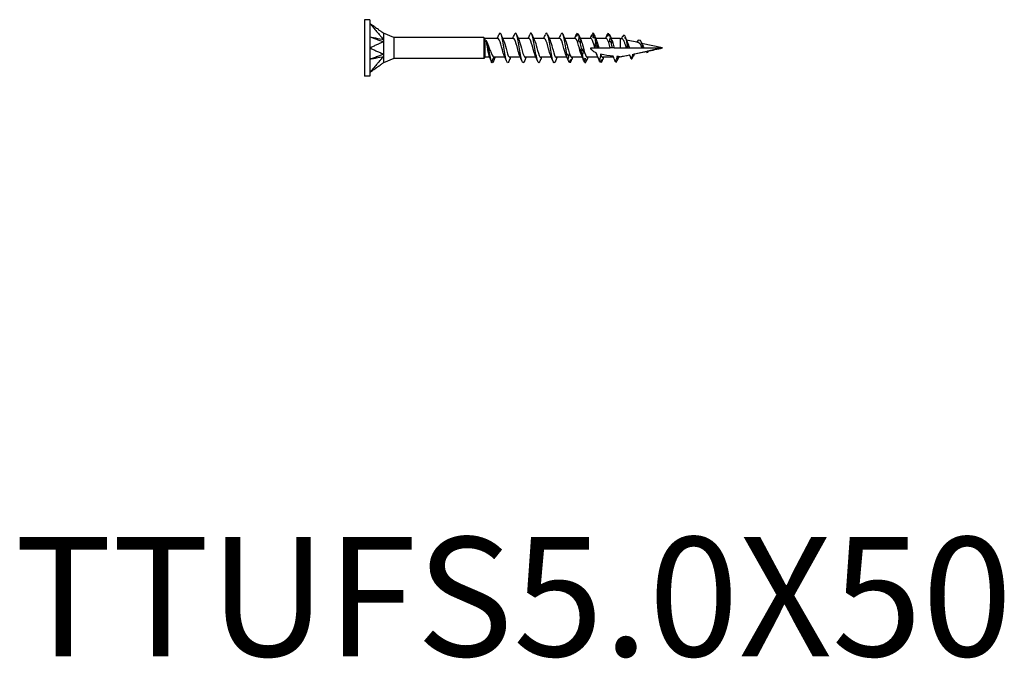
# Model space of a CAD drawing. Units: millimetres. Extents: x 1845 to 2182, y 1268 to 1634.
# Drawn here: x 1917 to 2082, y 1268 to 1375 of the extents above; entities that cross this region are included whole.
import ezdxf

# ---------------------------------------------------------------- set-up
doc = ezdxf.new("R2010")
doc.units = ezdxf.units.MM
doc.layers.add('Part', color=7, linetype='Continuous', lineweight=25)
doc.layers.add('Text', color=7, linetype='Continuous', lineweight=25)
doc.styles.add('Label Text (ANSI)', font='arial.ttf')

msp = doc.modelspace()

# ---------------------------------------------------------------- linework, layer by layer
at = {"layer": 'Part'}
for p, q in [((1975, 1375.22), (1975, 1365.72)), ((1975.9, 1375.22), (1975, 1375.22)), ((1975.9, 1375.22), (1975.9, 1374.59)), ((1975.9, 1374.59), (1975.9, 1370.47)), ((1979.92, 1372.22), (1978.17, 1372.95)), ((1979.92, 1372.22), (1979.92, 1368.72)), ((1995, 1372.22), (1979.92, 1372.22)), ((1995, 1372.22), (1995, 1368.72)), ((1995.17, 1372.05), (1995, 1372.22)), ((1995.17, 1372.05), (1995.17, 1368.9)), ((1997.41, 1372.05), (1995.17, 1372.05)), ((2000.01, 1372.05), (1998.21, 1372.05)), ((2002.61, 1372.05), (2000.81, 1372.05)), ((2005.21, 1372.05), (2003.41, 1372.05)), ((2007.81, 1372.05), (2006.01, 1372.05)), ((2010.41, 1372.05), (2008.61, 1372.05)), ((2013.01, 1372.05), (2011.21, 1372.05)), ((2015.61, 1372.05), (2013.81, 1372.05)), ((2017.89, 1372.05), (2016.41, 1372.05)), ((2017.89, 1372.05), (2017.89, 1370.47)), ((2018.3, 1371.96), (2017.89, 1372.05)), ((1975.9, 1370.47), (1975.9, 1366.36)), ((2013, 1370.47), (2013.66, 1370.47)), ((2013.66, 1370.47), (2013.94, 1370.47)), ((2013.94, 1370.47), (2014.07, 1370.47)), ((2014.07, 1370.47), (2014.33, 1370.47)), ((2014.33, 1370.47), (2016.26, 1370.47)), ((2016.59, 1370.47), (2016.26, 1370.47)), ((2016.93, 1370.47), (2016.59, 1370.47)), ((2016.93, 1370.47), (2017.89, 1370.47)), ((2017.89, 1370.47), (2018.96, 1370.47)), ((2020.97, 1371.37), (2018.96, 1371.81)), ((2018.96, 1370.47), (2019.19, 1370.47)), ((2019.19, 1370.47), (2019.47, 1370.47)), ((2019.47, 1370.47), (2021.67, 1370.47)), ((2025, 1370.47), (2021.52, 1371.24)), ((2021.67, 1370.47), (2021.79, 1370.47)), ((2021.79, 1370.47), (2021.94, 1370.47)), ((2021.94, 1370.47), (2025, 1370.47)), ((2025, 1370.47), (2022.52, 1369.92)), ((1979.92, 1368.72), (1978.17, 1368)), ((1995, 1368.72), (1979.92, 1368.72)), ((1995.17, 1368.9), (1995, 1368.72)), ((1996.01, 1368.9), (1995.17, 1368.9)), ((1996.34, 1368.05), (1996.68, 1368.94)), ((1998.58, 1368.9), (1996.78, 1368.9)), ((2001.18, 1368.9), (1999.38, 1368.9)), ((2003.78, 1368.9), (2001.98, 1368.9)), ((2006.38, 1368.9), (2004.58, 1368.9)), ((2008.98, 1368.9), (2007.18, 1368.9)), ((2011.58, 1368.9), (2009.78, 1368.9)), ((2014.18, 1368.9), (2012.38, 1368.9)), ((2016.82, 1368.9), (2014.98, 1368.9)), ((2017.89, 1368.9), (2017.54, 1368.9)), ((2019.52, 1369.26), (2017.89, 1368.9)), ((2017.89, 1369), (2017.89, 1368.9)), ((2022.32, 1369.88), (2020.11, 1369.39)), ((2020.21, 1369.3), (2020.19, 1369.25)), ((1975.9, 1365.72), (1975, 1365.72)), ((1975.9, 1366.36), (1975.9, 1365.72))]:
    msp.add_line(p, q, dxfattribs=at)
for points, knots in [([(1975.9, 1374.59), (1975.94, 1374.54), (1975.95, 1374.52), (1976.09, 1374.36), (1976.13, 1374.31), (1976.25, 1374.17), (1976.45, 1373.94), (1976.66, 1373.69), (1976.85, 1373.46), (1977.22, 1373.02), (1977.41, 1372.79), (1977.65, 1372.51), (1977.7, 1372.45), (1977.76, 1372.38), (1977.88, 1372.24), (1978.03, 1372.06), (1978.11, 1371.98), (1978.17, 1371.89)], [0.000001, 0.000001, 0.000001, 0.000001, 0.0183027, 0.0183027, 0.0283447, 0.0283447, 0.0426193, 0.0426193, 0.1853653, 0.1853653, 0.3281118, 0.3281118, 0.3637964, 0.3637964, 0.3745081, 0.3745081, 0.3837024, 0.3837024, 0.3837024, 0.3837024]), ([(1978.17, 1372.94), (1978.1, 1372.99), (1978.01, 1373.05), (1977.87, 1373.16), (1977.71, 1373.27), (1977.64, 1373.33), (1977.59, 1373.36), (1977.46, 1373.45), (1977.39, 1373.51), (1977.26, 1373.6), (1977.06, 1373.74), (1976.85, 1373.9), (1976.66, 1374.04), (1976.45, 1374.19), (1976.25, 1374.33), (1976.13, 1374.42), (1976.09, 1374.45), (1975.95, 1374.55), (1975.94, 1374.56), (1975.9, 1374.59)], [0.000001, 0.000001, 0.000001, 0.000001, 0.037362, 0.037362, 0.065577, 0.065577, 0.159605, 0.159605, 0.284978, 0.284978, 0.398628, 0.398628, 1.137803, 1.137803, 1.21172, 1.21172, 1.263679, 1.263679, 1.358376, 1.358376, 1.358376, 1.358376]), ([(1975.9, 1372.34), (1976, 1372.31), (1976.96, 1371.96), (1977.11, 1371.9), (1978.07, 1371.56), (1978.17, 1371.52)], [-0.071955, -0.071955, -0.071955, -0.071955, -0.035978, -0.035978, -0.000001, -0.000001, -0.000001, -0.000001]), ([(1975.9, 1372.34), (1976, 1372.32), (1976.96, 1372.13), (1977.11, 1372.1), (1978.07, 1371.91), (1978.17, 1371.89)], [0.000001, 0.000001, 0.000001, 0.000001, 0.03500993, 0.03500993, 0.07001888, 0.07001888, 0.07001888, 0.07001888]), ([(1978.17, 1372.95), (1978.17, 1372.95), (1978.17, 1372.95), (1978.17, 1372.94), (1978.17, 1372.94), (1978.17, 1372.94)], [0.02274893, 0.02274893, 0.02274893, 0.02274893, 0.06891879, 0.06891879, 0.11917057, 0.11917057, 0.11917057, 0.11917057]), ([(1978.17, 1372.94), (1978.17, 1372.94), (1978.17, 1372.93), (1978.17, 1372.9), (1978.17, 1372.84), (1978.17, 1372.51), (1978.17, 1372.41), (1978.17, 1372.12), (1978.17, 1371.96), (1978.17, 1371.89)], [0, 0, 0, 0, 0.01144559, 0.01144559, 0.04232268, 0.04232268, 0.05347818, 0.05347818, 0.06985664, 0.06985664, 0.06985664, 0.06985664]), ([(1998.45, 1369.2), (1998.35, 1369.43), (1998.24, 1369.78), (1998.14, 1370.16), (1997.97, 1370.8), (1997.8, 1371.51), (1997.62, 1371.84), (1997.55, 1371.98), (1997.48, 1372.04), (1997.41, 1372.04)], [43.036741, 43.036741, 43.036741, 43.036741, 43.780677, 43.780677, 43.780677, 45.030594, 45.030594, 45.030594, 45.553093, 45.553093, 45.553093, 45.553093]), ([(1999.22, 1368.2), (1999.09, 1367.88), (1998.96, 1367.91), (1998.83, 1368.3), (1998.68, 1368.76), (1998.52, 1369.7), (1998.37, 1370.63), (1998.21, 1371.55), (1998.06, 1372.42), (1997.91, 1372.78), (1997.79, 1373.04), (1997.68, 1373.02), (1997.57, 1372.74)], [41.984691, 41.984691, 41.984691, 41.984691, 42.930049, 42.930049, 42.930049, 44.043615, 44.043615, 44.043615, 45.157181, 45.157181, 45.157181, 45.979903, 45.979903, 45.979903, 45.979903]), ([(2001.05, 1369.2), (2000.94, 1369.44), (2000.83, 1369.81), (2000.73, 1370.21), (2000.55, 1370.86), (2000.38, 1371.56), (2000.21, 1371.86), (2000.14, 1371.98), (2000.07, 1372.04), (2000.01, 1372.04)], [36.753556, 36.753556, 36.753556, 36.753556, 37.531095, 37.531095, 37.531095, 38.781012, 38.781012, 38.781012, 39.269908, 39.269908, 39.269908, 39.269908]), ([(2001.82, 1368.21), (2001.74, 1368.02), (2001.67, 1367.94), (2001.59, 1367.99), (2001.44, 1368.1), (2001.29, 1368.77), (2001.13, 1369.65), (2000.98, 1370.52), (2000.83, 1371.56), (2000.67, 1372.23), (2000.52, 1372.89), (2000.36, 1373.14), (2000.21, 1372.85), (2000.2, 1372.82), (2000.18, 1372.79), (2000.17, 1372.75)], [35.701506, 35.701506, 35.701506, 35.701506, 36.24865, 36.24865, 36.24865, 37.362217, 37.362217, 37.362217, 38.475783, 38.475783, 38.475783, 39.58935, 39.58935, 39.58935, 39.696718, 39.696718, 39.696718, 39.696718]), ([(2003.65, 1369.2), (2003.54, 1369.45), (2003.42, 1369.84), (2003.31, 1370.26), (2003.14, 1370.91), (2002.97, 1371.6), (2002.79, 1371.89), (2002.73, 1371.99), (2002.67, 1372.04), (2002.61, 1372.04)], [30.470371, 30.470371, 30.470371, 30.470371, 31.281513, 31.281513, 31.281513, 32.53143, 32.53143, 32.53143, 32.986723, 32.986723, 32.986723, 32.986723]), ([(2004.42, 1368.2), (2004.4, 1368.15), (2004.38, 1368.1), (2004.36, 1368.07), (2004.2, 1367.81), (2004.05, 1368.11), (2003.9, 1368.8), (2003.74, 1369.49), (2003.59, 1370.53), (2003.44, 1371.4), (2003.28, 1372.26), (2003.13, 1372.89), (2002.98, 1372.97), (2002.91, 1373), (2002.84, 1372.92), (2002.77, 1372.74)], [29.41832, 29.41832, 29.41832, 29.41832, 29.567252, 29.567252, 29.567252, 30.680819, 30.680819, 30.680819, 31.794385, 31.794385, 31.794385, 32.907951, 32.907951, 32.907951, 33.413533, 33.413533, 33.413533, 33.413533]), ([(2006.25, 1369.2), (2006.13, 1369.46), (2006.01, 1369.87), (2005.9, 1370.31), (2005.73, 1370.97), (2005.55, 1371.64), (2005.38, 1371.91), (2005.32, 1372), (2005.26, 1372.04), (2005.21, 1372.04)], [24.187185, 24.187185, 24.187185, 24.187185, 25.031931, 25.031931, 25.031931, 26.281848, 26.281848, 26.281848, 26.703538, 26.703538, 26.703538, 26.703538]), ([(2007.02, 1368.2), (2006.9, 1367.91), (2006.78, 1367.9), (2006.66, 1368.21), (2006.51, 1368.6), (2006.35, 1369.5), (2006.2, 1370.42), (2006.05, 1371.35), (2005.89, 1372.27), (2005.74, 1372.69), (2005.62, 1373.04), (2005.49, 1373.05), (2005.37, 1372.75)], [23.135135, 23.135135, 23.135135, 23.135135, 23.999421, 23.999421, 23.999421, 25.112987, 25.112987, 25.112987, 26.226553, 26.226553, 26.226553, 27.130347, 27.130347, 27.130347, 27.130347]), ([(2008.85, 1369.2), (2008.73, 1369.47), (2008.61, 1369.91), (2008.48, 1370.37), (2008.31, 1371.02), (2008.14, 1371.68), (2007.97, 1371.93), (2007.91, 1372.01), (2007.86, 1372.04), (2007.81, 1372.04)], [17.904, 17.904, 17.904, 17.904, 18.782349, 18.782349, 18.782349, 20.032266, 20.032266, 20.032266, 20.420352, 20.420352, 20.420352, 20.420352]), ([(2008.97, 1369.46), (2008.81, 1370.31), (2008.66, 1371.36), (2008.51, 1372.08), (2008.35, 1372.79), (2008.2, 1373.12), (2008.04, 1372.9), (2008.02, 1372.87), (2007.99, 1372.81), (2007.97, 1372.75)], [18.431589, 18.431589, 18.431589, 18.431589, 19.545155, 19.545155, 19.545155, 20.658721, 20.658721, 20.658721, 20.847162, 20.847162, 20.847162, 20.847162]), ([(2011.45, 1369.2), (2011.32, 1369.48), (2011.2, 1369.94), (2011.07, 1370.42), (2010.9, 1371.08), (2010.73, 1371.72), (2010.55, 1371.95), (2010.5, 1372.02), (2010.46, 1372.04), (2010.41, 1372.04)], [11.620815, 11.620815, 11.620815, 11.620815, 12.532767, 12.532767, 12.532767, 13.782684, 13.782684, 13.782684, 14.137167, 14.137167, 14.137167, 14.137167]), ([(2010.58, 1372.4), (2010.59, 1372.49), (2010.61, 1372.59), (2010.65, 1372.77), (2010.68, 1372.87), (2010.7, 1372.96)], [0, 0, 0, 0, 0.03532316, 0.03532316, 0.07060091, 0.07060091, 0.07060091, 0.07060091]), ([(2010.89, 1372.83), (2010.84, 1372.76), (2010.78, 1372.69), (2010.68, 1372.55), (2010.63, 1372.48), (2010.58, 1372.4)], [0, 0, 0, 0, 0.04248962, 0.04248962, 0.08507811, 0.08507811, 0.08507811, 0.08507811]), ([(2010.92, 1371.63), (2010.94, 1371.75), (2010.96, 1371.86), (2011, 1372.09), (2011.02, 1372.2), (2011.05, 1372.31)], [0, 0, 0, 0, 0.03532316, 0.03532316, 0.07060091, 0.07060091, 0.07060091, 0.07060091]), ([(2011.05, 1372.31), (2011.1, 1372.18), (2011.15, 1372.05), (2011.26, 1371.78), (2011.31, 1371.65), (2011.36, 1371.52)], [0, 0, 0, 0, 0.04248962, 0.04248962, 0.08507811, 0.08507811, 0.08507811, 0.08507811]), ([(2013.32, 1372.97), (2013.27, 1372.86), (2013.22, 1372.76), (2013.11, 1372.54), (2013.06, 1372.43), (2013.01, 1372.32)], [0, 0, 0, 0, 0.04248962, 0.04248962, 0.08507811, 0.08507811, 0.08507811, 0.08507811]), ([(2013.01, 1372.32), (2013.02, 1372.37), (2013.04, 1372.43), (2013.08, 1372.55), (2013.11, 1372.61), (2013.14, 1372.67)], [0, 0, 0, 0, 0.03532316, 0.03532316, 0.07060091, 0.07060091, 0.07060091, 0.07060091]), ([(2013.66, 1370.47), (2013.48, 1371.13), (2013.31, 1371.76), (2013.14, 1371.97), (2013.1, 1372.02), (2013.05, 1372.05), (2013.01, 1372.04)], [6.283185, 6.283185, 6.283185, 6.283185, 7.533102, 7.533102, 7.533102, 7.853982, 7.853982, 7.853982, 7.853982]), ([(2013.36, 1372.15), (2013.37, 1372.26), (2013.39, 1372.37), (2013.43, 1372.6), (2013.46, 1372.72), (2013.48, 1372.83)], [0, 0, 0, 0, 0.03532316, 0.03532316, 0.07060091, 0.07060091, 0.07060091, 0.07060091]), ([(2013.67, 1372.25), (2013.62, 1372.24), (2013.56, 1372.22), (2013.46, 1372.19), (2013.41, 1372.17), (2013.36, 1372.15)], [0, 0, 0, 0, 0.04248962, 0.04248962, 0.08507811, 0.08507811, 0.08507811, 0.08507811]), ([(2013.48, 1372.83), (2013.54, 1372.7), (2013.59, 1372.58), (2013.69, 1372.33), (2013.74, 1372.2), (2013.79, 1372.08)], [0, 0, 0, 0, 0.04248962, 0.04248962, 0.08507811, 0.08507811, 0.08507811, 0.08507811]), ([(2013.79, 1372.08), (2013.78, 1372.1), (2013.76, 1372.13), (2013.72, 1372.18), (2013.69, 1372.22), (2013.67, 1372.25)], [0, 0, 0, 0, 0.03532316, 0.03532316, 0.07060091, 0.07060091, 0.07060091, 0.07060091]), ([(2016.26, 1370.47), (2016.08, 1371.13), (2015.91, 1371.76), (2015.74, 1371.97), (2015.7, 1372.02), (2015.65, 1372.05), (2015.61, 1372.04)], [0, 0, 0, 0, 1.249916, 1.249916, 1.249916, 1.570796, 1.570796, 1.570796, 1.570796]), ([(2015.79, 1372.4), (2015.8, 1372.49), (2015.82, 1372.58), (2015.87, 1372.78), (2015.89, 1372.87), (2015.92, 1372.97)], [0, 0, 0, 0, 0.03532316, 0.03532316, 0.07060091, 0.07060091, 0.07060091, 0.07060091]), ([(2016.1, 1372.8), (2016.05, 1372.73), (2016, 1372.67), (2015.89, 1372.54), (2015.84, 1372.47), (2015.79, 1372.4)], [0, 0, 0, 0, 0.04248962, 0.04248962, 0.08507811, 0.08507811, 0.08507811, 0.08507811]), ([(2016.14, 1371.58), (2016.15, 1371.69), (2016.17, 1371.81), (2016.21, 1372.03), (2016.24, 1372.14), (2016.27, 1372.25)], [0, 0, 0, 0, 0.03532316, 0.03532316, 0.07060091, 0.07060091, 0.07060091, 0.07060091]), ([(2016.27, 1372.25), (2016.32, 1372.12), (2016.37, 1371.99), (2016.47, 1371.73), (2016.52, 1371.6), (2016.58, 1371.47)], [0, 0, 0, 0, 0.04248962, 0.04248962, 0.08507811, 0.08507811, 0.08507811, 0.08507811]), ([(2018.96, 1370.47), (2018.92, 1370.6), (2018.88, 1370.73), (2018.78, 1371.03), (2018.73, 1371.21), (2018.62, 1371.51), (2018.56, 1371.64), (2018.45, 1371.83), (2018.4, 1371.9), (2018.35, 1371.94)], [0.285576, 0.285576, 0.285576, 0.285576, 0.3252189, 0.3252189, 0.3839568, 0.3839568, 0.4406898, 0.4406898, 0.4987021, 0.4987021, 0.4987021, 0.4987021]), ([(1978.17, 1371.52), (1978.1, 1371.47), (1978.01, 1371.45), (1977.87, 1371.38), (1977.71, 1371.31), (1977.64, 1371.27), (1977.59, 1371.25), (1977.46, 1371.19), (1977.39, 1371.16), (1977.26, 1371.1), (1977.06, 1371.01), (1976.85, 1370.91), (1976.66, 1370.82), (1976.45, 1370.73), (1976.25, 1370.64), (1976.13, 1370.58), (1976.09, 1370.56), (1975.95, 1370.5), (1975.94, 1370.49), (1975.9, 1370.47)], [0.000001, 0.000001, 0.000001, 0.000001, 0.037362, 0.037362, 0.065577, 0.065577, 0.159604, 0.159604, 0.284978, 0.284978, 0.398664, 0.398664, 1.138021, 1.138021, 1.211957, 1.211957, 1.263928, 1.263928, 1.358649, 1.358649, 1.358649, 1.358649]), ([(1975.9, 1370.47), (1975.94, 1370.46), (1975.95, 1370.45), (1976.09, 1370.39), (1976.13, 1370.36), (1976.25, 1370.31), (1976.45, 1370.22), (1976.66, 1370.12), (1976.85, 1370.04), (1977.22, 1369.86), (1977.41, 1369.78), (1977.65, 1369.67), (1977.7, 1369.65), (1977.76, 1369.62), (1977.88, 1369.56), (1978.03, 1369.49), (1978.11, 1369.47), (1978.17, 1369.43)], [0.000001, 0.000001, 0.000001, 0.000001, 0.0183027, 0.0183027, 0.0283447, 0.0283447, 0.0426193, 0.0426193, 0.1853653, 0.1853653, 0.3281118, 0.3281118, 0.3637964, 0.3637964, 0.3745081, 0.3745081, 0.3837024, 0.3837024, 0.3837024, 0.3837024]), ([(1978.17, 1371.89), (1978.17, 1371.84), (1978.17, 1371.73), (1978.17, 1371.69), (1978.17, 1371.65), (1978.17, 1371.58), (1978.17, 1371.55), (1978.17, 1371.52)], [0, 0, 0, 0, 0.0213499, 0.0213499, 0.0689188, 0.0689188, 0.1191706, 0.1191706, 0.1191706, 0.1191706]), ([(1978.17, 1371.52), (1978.17, 1371.49), (1978.17, 1371.45), (1978.17, 1371.26), (1978.17, 1370.92), (1978.17, 1370.27), (1978.17, 1370.1), (1978.17, 1369.69), (1978.17, 1369.5), (1978.17, 1369.43)], [0, 0, 0, 0, 0.01144559, 0.01144559, 0.04232268, 0.04232268, 0.05347818, 0.05347818, 0.06985664, 0.06985664, 0.06985664, 0.06985664]), ([(1995.96, 1369.04), (1995.94, 1369.09), (1995.92, 1369.14), (1995.87, 1369.33), (1995.83, 1369.49), (1995.76, 1369.84), (1995.73, 1370.04), (1995.66, 1370.45), (1995.63, 1370.66), (1995.56, 1371.03), (1995.53, 1371.19), (1995.48, 1371.48), (1995.45, 1371.61), (1995.42, 1371.71)], [0.0302356, 0.0302356, 0.0302356, 0.0302356, 0.0632501, 0.0632501, 0.1265002, 0.1265002, 0.1897503, 0.1897503, 0.2530004, 0.2530004, 0.3055012, 0.3055012, 0.3580021, 0.3580021, 0.3580021, 0.3580021]), ([(1996.34, 1368.05), (1996.19, 1368.4), (1996.05, 1369.21), (1995.9, 1369.96), (1995.75, 1370.71), (1995.6, 1371.37), (1995.45, 1371.65), (1995.44, 1371.68), (1995.43, 1371.7), (1995.42, 1371.71)], [0, 0, 0, 0, 1.076378, 1.076378, 1.076378, 2.152756, 2.152756, 2.152756, 2.235364, 2.235364, 2.235364, 2.235364]), ([(1995.48, 1371.6), (1995.54, 1371.48), (1995.59, 1371.36), (1995.73, 1371.03), (1995.81, 1370.81), (1995.96, 1370.38), (1996.04, 1370.16), (1996.2, 1369.75), (1996.27, 1369.56), (1996.41, 1369.29), (1996.46, 1369.19), (1996.57, 1369.04), (1996.63, 1368.98), (1996.68, 1368.94)], [0.0189613, 0.0189613, 0.0189613, 0.0189613, 0.0694557, 0.0694557, 0.1389113, 0.1389113, 0.208367, 0.208367, 0.2778227, 0.2778227, 0.326485, 0.326485, 0.3751472, 0.3751472, 0.3751472, 0.3751472]), ([(1998.34, 1371.75), (1998.48, 1371.44), (1998.61, 1370.92), (1998.75, 1370.4), (1998.92, 1369.75), (1999.09, 1369.14), (1999.27, 1368.96), (1999.3, 1368.92), (1999.34, 1368.9), (1999.38, 1368.9)], [-44.927853, -44.927853, -44.927853, -44.927853, -43.936682, -43.936682, -43.936682, -42.686765, -42.686765, -42.686765, -42.411501, -42.411501, -42.411501, -42.411501]), ([(2000.94, 1371.75), (2001.07, 1371.45), (2001.2, 1370.96), (2001.33, 1370.45), (2001.51, 1369.8), (2001.68, 1369.17), (2001.85, 1368.97), (2001.89, 1368.92), (2001.94, 1368.9), (2001.98, 1368.9)], [-38.644668, -38.644668, -38.644668, -38.644668, -37.6871, -37.6871, -37.6871, -36.437183, -36.437183, -36.437183, -36.128316, -36.128316, -36.128316, -36.128316]), ([(2003.54, 1371.75), (2003.67, 1371.46), (2003.79, 1370.99), (2003.92, 1370.51), (2004.09, 1369.85), (2004.27, 1369.21), (2004.44, 1368.99), (2004.49, 1368.93), (2004.53, 1368.9), (2004.58, 1368.9)], [-32.361482, -32.361482, -32.361482, -32.361482, -31.437518, -31.437518, -31.437518, -30.187601, -30.187601, -30.187601, -29.84513, -29.84513, -29.84513, -29.84513]), ([(2006.14, 1371.75), (2006.26, 1371.47), (2006.38, 1371.03), (2006.51, 1370.56), (2006.68, 1369.91), (2006.85, 1369.25), (2007.02, 1369.01), (2007.08, 1368.94), (2007.13, 1368.9), (2007.18, 1368.91)], [-26.078297, -26.078297, -26.078297, -26.078297, -25.187936, -25.187936, -25.187936, -23.938019, -23.938019, -23.938019, -23.561945, -23.561945, -23.561945, -23.561945]), ([(2008.74, 1371.75), (2008.86, 1371.48), (2008.97, 1371.06), (2009.09, 1370.61), (2009.27, 1369.96), (2009.44, 1369.29), (2009.61, 1369.03), (2009.67, 1368.94), (2009.72, 1368.9), (2009.78, 1368.91)], [-19.795112, -19.795112, -19.795112, -19.795112, -18.938354, -18.938354, -18.938354, -17.688437, -17.688437, -17.688437, -17.27876, -17.27876, -17.27876, -17.27876]), ([(2011.23, 1371.41), (2011.18, 1371.46), (2011.13, 1371.49), (2011.03, 1371.57), (2010.98, 1371.6), (2010.92, 1371.63)], [0, 0, 0, 0, 0.04248962, 0.04248962, 0.08507811, 0.08507811, 0.08507811, 0.08507811]), ([(2011.36, 1371.52), (2011.35, 1371.5), (2011.33, 1371.48), (2011.29, 1371.44), (2011.26, 1371.43), (2011.23, 1371.41)], [0, 0, 0, 0, 0.03532316, 0.03532316, 0.07060091, 0.07060091, 0.07060091, 0.07060091]), ([(2011.27, 1370.09), (2011.28, 1370.15), (2011.3, 1370.21), (2011.35, 1370.33), (2011.37, 1370.38), (2011.4, 1370.44)], [0, 0, 0, 0, 0.03532316, 0.03532316, 0.07060091, 0.07060091, 0.07060091, 0.07060091]), ([(2011.34, 1371.74), (2011.45, 1371.49), (2011.57, 1371.09), (2011.68, 1370.67), (2011.85, 1370.01), (2012.02, 1369.33), (2012.2, 1369.05), (2012.26, 1368.95), (2012.32, 1368.9), (2012.38, 1368.91)], [-13.511926, -13.511926, -13.511926, -13.511926, -12.688772, -12.688772, -12.688772, -11.438855, -11.438855, -11.438855, -10.995574, -10.995574, -10.995574, -10.995574]), ([(2011.4, 1370.44), (2011.45, 1370.35), (2011.5, 1370.27), (2011.6, 1370.11), (2011.66, 1370.03), (2011.71, 1369.96)], [0, 0, 0, 0, 0.04248962, 0.04248962, 0.08507811, 0.08507811, 0.08507811, 0.08507811]), ([(2013.88, 1369.66), (2013.75, 1369.71), (2013.62, 1369.77), (2013.41, 1369.89), (2013.3, 1369.97), (2013.16, 1370.1), (2013.1, 1370.17), (2013.04, 1370.28), (2013.03, 1370.31), (2013, 1370.39), (2013, 1370.43), (2013, 1370.47)], [2.2443259, 2.2443259, 2.2443259, 2.2443259, 2.2838569, 2.2838569, 2.3187578, 2.3187578, 2.3427495, 2.3427495, 2.3547454, 2.3547454, 2.3667413, 2.3667413, 2.3667413, 2.3667413]), ([(2013.7, 1370.86), (2013.72, 1370.96), (2013.74, 1371.05), (2013.78, 1371.24), (2013.81, 1371.33), (2013.83, 1371.42)], [0, 0, 0, 0, 0.03532316, 0.03532316, 0.07060091, 0.07060091, 0.07060091, 0.07060091]), ([(2013.94, 1370.47), (2013.92, 1370.52), (2013.89, 1370.57), (2013.81, 1370.7), (2013.76, 1370.78), (2013.7, 1370.86)], [0.02008731, 0.02008731, 0.02008731, 0.02008731, 0.04248962, 0.04248962, 0.08507811, 0.08507811, 0.08507811, 0.08507811]), ([(2013.83, 1371.42), (2013.88, 1371.3), (2013.93, 1371.19), (2014.04, 1370.96), (2014.09, 1370.84), (2014.14, 1370.73)], [0, 0, 0, 0, 0.04248962, 0.04248962, 0.08507811, 0.08507811, 0.08507811, 0.08507811]), ([(2013.94, 1371.74), (2014.05, 1371.5), (2014.16, 1371.13), (2014.27, 1370.72), (2014.29, 1370.64), (2014.31, 1370.56), (2014.33, 1370.47)], [-7.2287412, -7.2287412, -7.2287412, -7.2287412, -6.4391897, -6.4391897, -6.4391897, -6.2831853, -6.2831853, -6.2831853, -6.2831853]), ([(2014.14, 1370.73), (2014.13, 1370.66), (2014.11, 1370.6), (2014.08, 1370.51), (2014.07, 1370.49), (2014.07, 1370.47)], [0, 0, 0, 0, 0.03532316, 0.03532316, 0.04630636, 0.04630636, 0.04630636, 0.04630636]), ([(2016.45, 1371.34), (2016.4, 1371.38), (2016.35, 1371.42), (2016.24, 1371.51), (2016.19, 1371.54), (2016.14, 1371.58)], [0, 0, 0, 0, 0.04248962, 0.04248962, 0.08507811, 0.08507811, 0.08507811, 0.08507811]), ([(2016.58, 1371.47), (2016.56, 1371.44), (2016.54, 1371.42), (2016.5, 1371.37), (2016.47, 1371.35), (2016.45, 1371.34)], [0, 0, 0, 0, 0.03532316, 0.03532316, 0.07060091, 0.07060091, 0.07060091, 0.07060091]), ([(2016.54, 1371.74), (2016.59, 1371.62), (2016.65, 1371.47), (2016.7, 1371.3), (2016.78, 1371.05), (2016.85, 1370.76), (2016.93, 1370.47)], [-0.9455559, -0.9455559, -0.9455559, -0.9455559, -0.5497183, -0.5497183, -0.5497183, 0, 0, 0, 0]), ([(2019.1, 1371.5), (2019.14, 1371.42), (2019.17, 1371.34), (2019.26, 1371.09), (2019.32, 1370.93), (2019.41, 1370.67), (2019.44, 1370.57), (2019.47, 1370.47)], [0.0762686, 0.0762686, 0.0762686, 0.0762686, 0.1125216, 0.1125216, 0.1668821, 0.1668821, 0.1975223, 0.1975223, 0.1975223, 0.1975223]), ([(2020.85, 1371.57), (2020.93, 1371.75), (2021.02, 1371.85), (2021.1, 1371.84), (2021.18, 1371.84), (2021.26, 1371.76), (2021.34, 1371.62)], [1.818629, 1.818629, 1.818629, 1.818629, 2.441577, 2.441577, 2.441577, 3.020762, 3.020762, 3.020762, 3.020762]), ([(2021.18, 1371.22), (2021.12, 1371.29), (2021.06, 1371.34), (2020.99, 1371.36), (2020.98, 1371.36), (2020.97, 1371.37)], [0, 0, 0, 0, 0.04212648, 0.04212648, 0.04733657, 0.04733657, 0.04733657, 0.04733657]), ([(2021.67, 1370.47), (2021.66, 1370.49), (2021.65, 1370.5), (2021.58, 1370.62), (2021.51, 1370.74), (2021.4, 1370.92), (2021.36, 1370.99), (2021.27, 1371.12), (2021.23, 1371.18), (2021.18, 1371.22)], [0.10855908, 0.10855908, 0.10855908, 0.10855908, 0.11277202, 0.11277202, 0.15248662, 0.15248662, 0.17986807, 0.17986807, 0.20800349, 0.20800349, 0.20800349, 0.20800349]), ([(2021.69, 1370.92), (2021.75, 1370.83), (2021.8, 1370.73), (2021.88, 1370.58), (2021.91, 1370.53), (2021.94, 1370.47)], [0.03616759, 0.03616759, 0.03616759, 0.03616759, 0.07124779, 0.07124779, 0.08942705, 0.08942705, 0.08942705, 0.08942705]), ([(1975.9, 1368.6), (1976, 1368.64), (1976.96, 1368.99), (1977.11, 1369.04), (1978.07, 1369.39), (1978.17, 1369.43)], [0.000001, 0.000001, 0.000001, 0.000001, 0.03500993, 0.03500993, 0.07001888, 0.07001888, 0.07001888, 0.07001888]), ([(1975.9, 1368.6), (1976, 1368.62), (1976.96, 1368.81), (1977.11, 1368.84), (1978.07, 1369.03), (1978.17, 1369.05)], [-0.071955, -0.071955, -0.071955, -0.071955, -0.035978, -0.035978, -0.000001, -0.000001, -0.000001, -0.000001]), ([(1978.17, 1369.05), (1978.1, 1368.95), (1978.01, 1368.86), (1977.87, 1368.7), (1977.71, 1368.5), (1977.64, 1368.42), (1977.59, 1368.36), (1977.46, 1368.21), (1977.39, 1368.13), (1977.26, 1367.97), (1977.06, 1367.74), (1976.85, 1367.48), (1976.66, 1367.26), (1976.45, 1367.01), (1976.25, 1366.78), (1976.13, 1366.64), (1976.09, 1366.58), (1975.95, 1366.43), (1975.94, 1366.41), (1975.9, 1366.36)], [0.000001, 0.000001, 0.000001, 0.000001, 0.037362, 0.037362, 0.065577, 0.065577, 0.159604, 0.159604, 0.284978, 0.284978, 0.398664, 0.398664, 1.138021, 1.138021, 1.211957, 1.211957, 1.263928, 1.263928, 1.358649, 1.358649, 1.358649, 1.358649]), ([(1978.17, 1369.43), (1978.17, 1369.36), (1978.17, 1369.26), (1978.17, 1369.21), (1978.17, 1369.18), (1978.17, 1369.11), (1978.17, 1369.08), (1978.17, 1369.05)], [0, 0, 0, 0, 0.0213499, 0.0213499, 0.0689188, 0.0689188, 0.1191706, 0.1191706, 0.1191706, 0.1191706]), ([(1978.17, 1369.05), (1978.17, 1369.02), (1978.17, 1368.99), (1978.17, 1368.83), (1978.17, 1368.55), (1978.17, 1368.23), (1978.17, 1368.16), (1978.17, 1368.04), (1978.17, 1368.01), (1978.17, 1368.01)], [0, 0, 0, 0, 0.01144559, 0.01144559, 0.04232268, 0.04232268, 0.05347818, 0.05347818, 0.06985664, 0.06985664, 0.06985664, 0.06985664]), ([(2008.84, 1369.37), (2008.85, 1369.39), (2008.86, 1369.4), (2008.9, 1369.43), (2008.93, 1369.45), (2008.97, 1369.46)], [-0.07612486, -0.07612486, -0.07612486, -0.07612486, -0.05219065, -0.05219065, -0.00541239, -0.00541239, -0.00541239, -0.00541239]), ([(2009.15, 1368.58), (2009.09, 1368.73), (2009.03, 1368.88), (2008.93, 1369.14), (2008.88, 1369.26), (2008.84, 1369.37)], [-0.09377796, -0.09377796, -0.09377796, -0.09377796, -0.04623238, -0.04623238, -0.00870043, -0.00870043, -0.00870043, -0.00870043]), ([(2009.28, 1369.27), (2009.26, 1369.15), (2009.24, 1369.04), (2009.2, 1368.81), (2009.18, 1368.69), (2009.15, 1368.58)], [0, 0, 0, 0, 0.03532316, 0.03532316, 0.07060091, 0.07060091, 0.07060091, 0.07060091]), ([(2011.58, 1369.38), (2011.53, 1369.5), (2011.48, 1369.62), (2011.38, 1369.86), (2011.32, 1369.97), (2011.27, 1370.09)], [0, 0, 0, 0, 0.04248962, 0.04248962, 0.08507811, 0.08507811, 0.08507811, 0.08507811]), ([(2011.71, 1369.96), (2011.7, 1369.86), (2011.68, 1369.76), (2011.63, 1369.57), (2011.61, 1369.47), (2011.58, 1369.38)], [0, 0, 0, 0, 0.03532316, 0.03532316, 0.07060091, 0.07060091, 0.07060091, 0.07060091]), ([(2011.93, 1368.07), (2011.88, 1368.19), (2011.83, 1368.31), (2011.72, 1368.55), (2011.67, 1368.68), (2011.62, 1368.8)], [0, 0, 0, 0, 0.04248962, 0.04248962, 0.08507811, 0.08507811, 0.08507811, 0.08507811]), ([(2011.62, 1368.8), (2011.63, 1368.77), (2011.65, 1368.74), (2011.69, 1368.66), (2011.72, 1368.63), (2011.75, 1368.59)], [0, 0, 0, 0, 0.03532316, 0.03532316, 0.07060091, 0.07060091, 0.07060091, 0.07060091]), ([(2011.75, 1368.59), (2011.8, 1368.61), (2011.85, 1368.63), (2011.95, 1368.68), (2012, 1368.71), (2012.06, 1368.74)], [0, 0, 0, 0, 0.04248962, 0.04248962, 0.08507811, 0.08507811, 0.08507811, 0.08507811]), ([(2012.06, 1368.74), (2012.04, 1368.63), (2012.02, 1368.52), (2011.98, 1368.29), (2011.96, 1368.18), (2011.93, 1368.07)], [0, 0, 0, 0, 0.03532316, 0.03532316, 0.07060091, 0.07060091, 0.07060091, 0.07060091]), ([(2012.09, 1367.99), (2012.15, 1368.1), (2012.2, 1368.21), (2012.3, 1368.44), (2012.35, 1368.56), (2012.4, 1368.67)], [0, 0, 0, 0, 0.04248962, 0.04248962, 0.08507811, 0.08507811, 0.08507811, 0.08507811]), ([(2012.4, 1368.67), (2012.39, 1368.62), (2012.37, 1368.57), (2012.33, 1368.47), (2012.3, 1368.42), (2012.28, 1368.36)], [0, 0, 0, 0, 0.03532316, 0.03532316, 0.07060091, 0.07060091, 0.07060091, 0.07060091]), ([(2014.43, 1368.29), (2014.35, 1368.49), (2014.28, 1368.68), (2014.07, 1369.2), (2013.97, 1369.43), (2013.88, 1369.66)], [-0.1232138, -0.1232138, -0.1232138, -0.1232138, -0.075401, -0.075401, 0, 0, 0, 0]), ([(2014.63, 1369.42), (2014.62, 1369.22), (2014.59, 1369.01), (2014.52, 1368.64), (2014.48, 1368.46), (2014.43, 1368.29)], [-0.1128129, -0.1128129, -0.1128129, -0.1128129, -0.0535876, -0.0535876, 0, 0, 0, 0]), ([(2016.73, 1369.08), (2016.73, 1369.08), (2016.72, 1369.08), (2016.06, 1369.15), (2015.3, 1369.25), (2014.63, 1369.42)], [1.964285, 1.964285, 1.964285, 1.964285, 1.9661852, 1.9661852, 2.1670399, 2.1670399, 2.1670399, 2.1670399]), ([(2017.1, 1368.22), (2017.04, 1368.37), (2016.98, 1368.51), (2016.86, 1368.8), (2016.8, 1368.94), (2016.73, 1369.08)], [-0.10399828, -0.10399828, -0.10399828, -0.10399828, -0.05643099, -0.05643099, -0.01010607, -0.01010607, -0.01010607, -0.01010607]), ([(2017.38, 1369.03), (2017.35, 1368.9), (2017.31, 1368.76), (2017.23, 1368.51), (2017.19, 1368.37), (2017.15, 1368.24)], [-0.08833686, -0.08833686, -0.08833686, -0.08833686, -0.04881474, -0.04881474, -0.00808467, -0.00808467, -0.00808467, -0.00808467]), ([(2017.38, 1369.03), (2017.38, 1369.02), (2017.39, 1369.01), (2017.44, 1368.93), (2017.49, 1368.9), (2017.54, 1368.9)], [0.1888608, 0.1888608, 0.1888608, 0.1888608, 0.19577477, 0.19577477, 0.25563289, 0.25563289, 0.25563289, 0.25563289]), ([(2019.78, 1368.67), (2019.73, 1368.78), (2019.68, 1368.9), (2019.59, 1369.1), (2019.55, 1369.2), (2019.5, 1369.3)], [-0.07401893, -0.07401893, -0.07401893, -0.07401893, -0.03714211, -0.03714211, -0.00548806, -0.00548806, -0.00548806, -0.00548806]), ([(2020.01, 1369.4), (2019.98, 1369.29), (2019.94, 1369.17), (2019.86, 1368.93), (2019.82, 1368.8), (2019.78, 1368.67)], [-0.07459109, -0.07459109, -0.07459109, -0.07459109, -0.0408336, -0.0408336, 0, 0, 0, 0]), ([(2020.01, 1369.4), (2020.02, 1369.4), (2020.03, 1369.39), (2020.06, 1369.38), (2020.09, 1369.38), (2020.11, 1369.39)], [0.36269982, 0.36269982, 0.36269982, 0.36269982, 0.3717543, 0.3717543, 0.3916042, 0.3916042, 0.3916042, 0.3916042]), ([(2022.41, 1369.69), (2022.39, 1369.72), (2022.37, 1369.76), (2022.34, 1369.82), (2022.33, 1369.85), (2022.32, 1369.88)], [-0.02303675, -0.02303675, -0.02303675, -0.02303675, -0.01149074, -0.01149074, -0.00160145, -0.00160145, -0.00160145, -0.00160145]), ([(2022.48, 1369.92), (2022.47, 1369.88), (2022.46, 1369.85), (2022.43, 1369.77), (2022.42, 1369.73), (2022.41, 1369.69)], [-0.02391514, -0.02391514, -0.02391514, -0.02391514, -0.01304762, -0.01304762, 0, 0, 0, 0]), ([(1975.9, 1366.36), (1975.94, 1366.39), (1975.95, 1366.4), (1976.09, 1366.5), (1976.13, 1366.53), (1976.25, 1366.61), (1976.45, 1366.76), (1976.66, 1366.91), (1976.85, 1367.05), (1977.22, 1367.32), (1977.41, 1367.46), (1977.65, 1367.63), (1977.7, 1367.66), (1977.76, 1367.71), (1977.88, 1367.79), (1978.03, 1367.91), (1978.11, 1367.96), (1978.17, 1368.01)], [0.000001, 0.000001, 0.000001, 0.000001, 0.0183027, 0.0183027, 0.0283447, 0.0283447, 0.0426193, 0.0426193, 0.1853653, 0.1853653, 0.3281118, 0.3281118, 0.3637964, 0.3637964, 0.3745081, 0.3745081, 0.3837024, 0.3837024, 0.3837024, 0.3837024]), ([(1978.17, 1368.01), (1978.17, 1368), (1978.17, 1368), (1978.17, 1368), (1978.17, 1368), (1978.17, 1368)], [0, 0, 0, 0, 0.02134991, 0.02134991, 0.02274893, 0.02274893, 0.02274893, 0.02274893]), ([(1996.62, 1368.2), (1996.59, 1368.12), (1996.56, 1368.06), (1996.52, 1368.02), (1996.46, 1367.95), (1996.4, 1367.96), (1996.34, 1368.05)], [48.2678762, 48.2678762, 48.2678762, 48.2678762, 48.4978804, 48.4978804, 48.4978804, 48.9363471, 48.9363471, 48.9363471, 48.9363471]), ([(2009.31, 1368.09), (2009.36, 1368.16), (2009.42, 1368.24), (2009.52, 1368.38), (2009.57, 1368.46), (2009.62, 1368.54)], [0, 0, 0, 0, 0.04248962, 0.04248962, 0.08507811, 0.08507811, 0.08507811, 0.08507811]), ([(2009.62, 1368.54), (2009.61, 1368.45), (2009.59, 1368.36), (2009.55, 1368.18), (2009.52, 1368.09), (2009.5, 1367.99)], [0, 0, 0, 0, 0.03532316, 0.03532316, 0.07060091, 0.07060091, 0.07060091, 0.07060091]), ([(2014.53, 1368.07), (2014.58, 1368.14), (2014.63, 1368.22), (2014.73, 1368.37), (2014.79, 1368.45), (2014.84, 1368.54), (2014.84, 1368.54), (2014.84, 1368.54)], [0, 0, 0, 0, 0.04248962, 0.04248962, 0.08504641, 0.08504641, 0.08507811, 0.08507811, 0.08507811, 0.08507811]), ([(2014.84, 1368.54), (2014.82, 1368.45), (2014.81, 1368.36), (2014.76, 1368.19), (2014.74, 1368.1), (2014.71, 1368.01)], [0, 0, 0, 0, 0.03532316, 0.03532316, 0.07060091, 0.07060091, 0.07060091, 0.07060091])]:
    msp.add_open_spline(points, degree=3, knots=knots, dxfattribs=at)
for points in [[(1978.11, 1372.98), (1978.13, 1372.97), (1978.15, 1372.96), (1978.17, 1372.95)], [(1997.28, 1372.05), (1997.38, 1372.28), (1997.47, 1372.51), (1997.57, 1372.75)], [(1997.92, 1372.75), (1998.05, 1372.41), (1998.19, 1372.08), (1998.34, 1371.75)], [(1999.88, 1372.05), (1999.98, 1372.28), (2000.07, 1372.51), (2000.17, 1372.75)], [(2000.52, 1372.75), (2000.65, 1372.41), (2000.79, 1372.08), (2000.94, 1371.75)], [(2002.48, 1372.05), (2002.58, 1372.28), (2002.67, 1372.51), (2002.77, 1372.75)], [(2003.12, 1372.75), (2003.25, 1372.41), (2003.39, 1372.08), (2003.54, 1371.75)], [(2005.08, 1372.05), (2005.18, 1372.28), (2005.27, 1372.51), (2005.37, 1372.75)], [(2005.72, 1372.75), (2005.85, 1372.41), (2005.99, 1372.08), (2006.14, 1371.75)], [(2007.68, 1372.05), (2007.78, 1372.28), (2007.87, 1372.51), (2007.97, 1372.75)], [(2008.32, 1372.75), (2008.45, 1372.41), (2008.59, 1372.08), (2008.74, 1371.75)], [(2010.28, 1372.05), (2010.38, 1372.28), (2010.47, 1372.51), (2010.57, 1372.75)], [(2010.7, 1372.96), (2010.66, 1372.94), (2010.61, 1372.86), (2010.57, 1372.75)], [(2010.7, 1372.96), (2010.74, 1372.89), (2010.78, 1372.82), (2010.82, 1372.74)], [(2011.05, 1372.31), (2011, 1372.54), (2010.94, 1372.71), (2010.89, 1372.83)], [(2010.92, 1372.75), (2011.05, 1372.41), (2011.19, 1372.08), (2011.34, 1371.75)], [(2012.88, 1372.05), (2012.95, 1372.22), (2013.02, 1372.39), (2013.09, 1372.56)], [(2013.14, 1372.67), (2013.15, 1372.66), (2013.16, 1372.65), (2013.16, 1372.64)], [(2013.48, 1372.83), (2013.43, 1372.94), (2013.37, 1372.99), (2013.32, 1372.97)], [(2013.83, 1371.42), (2013.78, 1371.73), (2013.72, 1372.01), (2013.67, 1372.25)], [(2013.68, 1372.36), (2013.76, 1372.15), (2013.85, 1371.95), (2013.94, 1371.75)], [(2015.48, 1372.05), (2015.58, 1372.28), (2015.67, 1372.51), (2015.77, 1372.75)], [(2015.92, 1372.97), (2015.87, 1372.95), (2015.82, 1372.88), (2015.77, 1372.75)], [(2015.92, 1372.97), (2015.96, 1372.89), (2016, 1372.81), (2016.04, 1372.73)], [(2016.27, 1372.25), (2016.21, 1372.49), (2016.16, 1372.67), (2016.1, 1372.8)], [(2016.12, 1372.75), (2016.25, 1372.41), (2016.39, 1372.08), (2016.54, 1371.75)], [(2018.16, 1371.99), (2018.22, 1372.12), (2018.28, 1372.26), (2018.33, 1372.39)], [(2018.35, 1371.94), (2018.33, 1371.95), (2018.32, 1371.95), (2018.3, 1371.96)], [(2018.33, 1372.39), (2018.35, 1372.44), (2018.37, 1372.48), (2018.39, 1372.52)], [(2018.49, 1372.62), (2018.44, 1372.53), (2018.4, 1372.44), (2018.35, 1372.35)], [(2018.35, 1372.35), (2018.36, 1372.4), (2018.38, 1372.46), (2018.39, 1372.52)], [(2018.39, 1372.52), (2018.4, 1372.51), (2018.41, 1372.5), (2018.42, 1372.49)], [(2018.49, 1372.62), (2018.52, 1372.64), (2018.56, 1372.63), (2018.59, 1372.61)], [(2018.59, 1372.61), (2018.65, 1372.56), (2018.7, 1372.45), (2018.76, 1372.31)], [(2018.73, 1372.37), (2018.85, 1372.08), (2018.97, 1371.78), (2019.1, 1371.5)], [(2018.73, 1372.09), (2018.74, 1372.16), (2018.74, 1372.23), (2018.76, 1372.31)], [(2018.82, 1372.11), (2018.79, 1372.1), (2018.76, 1372.1), (2018.73, 1372.09)], [(2018.76, 1372.31), (2018.79, 1372.23), (2018.82, 1372.15), (2018.85, 1372.07)], [(2018.82, 1372.11), (2018.92, 1371.77), (2019.02, 1371.3), (2019.12, 1370.81)], [(2018.85, 1372.07), (2018.84, 1372.08), (2018.83, 1372.09), (2018.82, 1372.11)], [(1995.46, 1371.64), (1995.47, 1371.63), (1995.47, 1371.61), (1995.48, 1371.6)], [(2011.36, 1371.52), (2011.22, 1371.56), (2011.07, 1371.59), (2010.92, 1371.63)], [(2011.4, 1370.44), (2011.34, 1370.77), (2011.29, 1371.1), (2011.23, 1371.41)], [(2014.14, 1370.73), (2014, 1370.78), (2013.85, 1370.82), (2013.7, 1370.86)], [(2016.58, 1371.47), (2016.43, 1371.5), (2016.28, 1371.54), (2016.14, 1371.58)], [(2016.59, 1370.47), (2016.54, 1370.77), (2016.5, 1371.06), (2016.45, 1371.34)], [(2019.11, 1370.74), (2019.12, 1370.77), (2019.12, 1370.79), (2019.12, 1370.81)], [(2019.16, 1370.73), (2019.15, 1370.73), (2019.13, 1370.74), (2019.11, 1370.74)], [(2019.15, 1370.68), (2019.14, 1370.7), (2019.13, 1370.72), (2019.11, 1370.74)], [(2019.12, 1370.81), (2019.14, 1370.79), (2019.15, 1370.76), (2019.16, 1370.73)], [(2019.16, 1370.73), (2019.16, 1370.71), (2019.15, 1370.69), (2019.15, 1370.68)], [(2019.15, 1370.68), (2019.16, 1370.61), (2019.18, 1370.54), (2019.19, 1370.47)], [(2020.76, 1371.41), (2020.79, 1371.47), (2020.82, 1371.52), (2020.85, 1371.58)], [(2021.34, 1371.62), (2021.49, 1371.34), (2021.64, 1370.87), (2021.79, 1370.47)], [(2021.41, 1371.48), (2021.5, 1371.29), (2021.59, 1371.09), (2021.69, 1370.92)], [(2022.48, 1369.92), (2023.33, 1370.1), (2024.18, 1370.29), (2025, 1370.47)], [(1996.33, 1368.09), (1996.21, 1368.41), (1996.08, 1368.73), (1995.96, 1369.04)], [(1996.91, 1368.9), (1996.81, 1368.67), (1996.71, 1368.43), (1996.62, 1368.2)], [(1996.68, 1368.94), (1996.71, 1368.91), (1996.75, 1368.9), (1996.78, 1368.9)], [(1998.87, 1368.2), (1998.73, 1368.53), (1998.59, 1368.87), (1998.45, 1369.2)], [(1999.51, 1368.9), (1999.41, 1368.67), (1999.31, 1368.43), (1999.22, 1368.2)], [(2001.47, 1368.2), (2001.33, 1368.53), (2001.19, 1368.87), (2001.05, 1369.2)], [(2002.11, 1368.9), (2002.01, 1368.67), (2001.91, 1368.43), (2001.82, 1368.2)], [(2004.07, 1368.2), (2003.93, 1368.53), (2003.79, 1368.87), (2003.65, 1369.2)], [(2004.71, 1368.9), (2004.61, 1368.67), (2004.51, 1368.43), (2004.42, 1368.2)], [(2006.67, 1368.2), (2006.53, 1368.53), (2006.39, 1368.87), (2006.25, 1369.2)], [(2007.31, 1368.9), (2007.21, 1368.67), (2007.11, 1368.43), (2007.02, 1368.2)], [(2008.84, 1369.37), (2008.98, 1369.34), (2009.13, 1369.3), (2009.28, 1369.27)], [(2009.27, 1368.2), (2009.13, 1368.53), (2008.99, 1368.87), (2008.85, 1369.2)], [(2008.97, 1369.46), (2009.07, 1369.38), (2009.17, 1369.32), (2009.28, 1369.27)], [(2009.91, 1368.9), (2009.81, 1368.67), (2009.71, 1368.43), (2009.62, 1368.2)], [(2011.71, 1369.96), (2011.56, 1370), (2011.42, 1370.04), (2011.27, 1370.09)], [(2011.62, 1368.8), (2011.56, 1368.93), (2011.51, 1369.07), (2011.45, 1369.2)], [(2011.75, 1368.59), (2011.69, 1368.81), (2011.64, 1369.08), (2011.58, 1369.38)], [(2012.51, 1368.9), (2012.46, 1368.78), (2012.41, 1368.65), (2012.35, 1368.53)], [(2014.05, 1369.2), (2013.99, 1369.32), (2013.94, 1369.48), (2013.88, 1369.66)], [(2014.47, 1368.2), (2014.33, 1368.53), (2014.19, 1368.87), (2014.05, 1369.2)], [(2014.63, 1369.42), (2014.75, 1369.09), (2014.86, 1368.91), (2014.98, 1368.91)], [(2015.11, 1368.9), (2015.01, 1368.67), (2014.91, 1368.43), (2014.82, 1368.2)], [(2017.32, 1368.15), (2017.4, 1368.33), (2017.48, 1368.51), (2017.56, 1368.69)], [(2017.89, 1369), (2017.72, 1369.01), (2017.55, 1369.02), (2017.38, 1369.03)], [(2017.56, 1368.69), (2017.54, 1368.62), (2017.51, 1368.55), (2017.47, 1368.47)], [(2017.65, 1368.9), (2017.61, 1368.8), (2017.57, 1368.7), (2017.53, 1368.61)], [(2017.89, 1369), (2018.43, 1369.09), (2018.97, 1369.19), (2019.5, 1369.3)], [(2019.78, 1368.67), (2019.87, 1368.62), (2019.97, 1368.73), (2020.06, 1368.96)], [(2020.01, 1369.4), (2020.78, 1369.56), (2021.55, 1369.72), (2022.32, 1369.88)], [(2020.19, 1369.25), (2020.14, 1369.15), (2020.1, 1369.06), (2020.06, 1368.96)], [(2020.27, 1369.42), (2020.25, 1369.38), (2020.23, 1369.34), (2020.21, 1369.3)], [(2022.41, 1369.69), (2022.5, 1369.73), (2022.6, 1369.84), (2022.69, 1369.96)], [(2022.48, 1369.92), (2022.49, 1369.92), (2022.51, 1369.92), (2022.52, 1369.92)], [(1978.17, 1368), (1978.15, 1367.99), (1978.13, 1367.98), (1978.12, 1367.97)], [(2009.31, 1368.09), (2009.26, 1368.2), (2009.2, 1368.36), (2009.15, 1368.58)], [(2009.5, 1367.99), (2009.46, 1368.06), (2009.42, 1368.12), (2009.38, 1368.19)], [(2009.62, 1368.2), (2009.58, 1368.09), (2009.54, 1368.02), (2009.5, 1367.99)], [(2012.09, 1367.99), (2012.04, 1367.95), (2011.98, 1367.98), (2011.93, 1368.07)], [(2012.28, 1368.36), (2012.27, 1368.36), (2012.27, 1368.36), (2012.27, 1368.37)], [(2014.53, 1368.07), (2014.5, 1368.12), (2014.46, 1368.2), (2014.43, 1368.29)], [(2014.71, 1368.01), (2014.67, 1368.06), (2014.64, 1368.12), (2014.61, 1368.18)], [(2014.82, 1368.2), (2014.78, 1368.11), (2014.75, 1368.04), (2014.71, 1368.01)], [(2017.15, 1368.24), (2017.13, 1368.23), (2017.12, 1368.23), (2017.1, 1368.22)], [(2017.13, 1368.16), (2017.12, 1368.18), (2017.11, 1368.2), (2017.1, 1368.22)], [(2017.15, 1368.24), (2017.14, 1368.21), (2017.14, 1368.18), (2017.13, 1368.16)], [(2017.13, 1368.16), (2017.2, 1368.07), (2017.26, 1368.06), (2017.32, 1368.15)], [(2017.47, 1368.47), (2017.47, 1368.47), (2017.47, 1368.48), (2017.47, 1368.48)]]:
    msp.add_open_spline(points, degree=3, dxfattribs=at)

# ---------------------------------------------------------------- texts
at = {"layer": 'Text', "insert": (2000, 1275.72), "char_height": 20, "width": 343.6746, "attachment_point": 5, "style": 'Label Text (ANSI)'}
msp.add_mtext('{TTUFS5.0X50}', dxfattribs=at)

doc.saveas('drawing.dxf')
